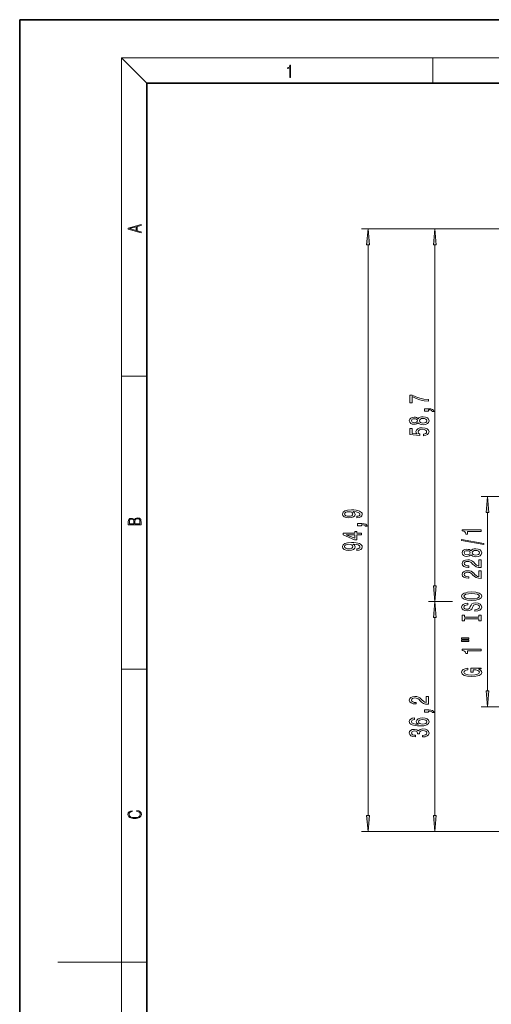
# Model space of a CAD drawing. Extents: x 0 to 210, y 0 to 297.
# Drawn here: x 0 to 74, y 142 to 297 of the extents above; entities that cross this region are included whole.
import ezdxf

# ---------------------------------------------------------------- set-up
doc = ezdxf.new("R2010")
doc.units = 0

msp = doc.modelspace()

# ---------------------------------------------------------------- linework, layer by layer
at = {"color": 7, "lineweight": 35}
for p, q in [((210, 297), (0, 297)), ((0, 297), (0, 0)), ((200, 287), (20, 287)), ((20, 287), (20, 10))]:
    msp.add_line(p, q, dxfattribs=at)
at = {"color": 7, "lineweight": 13}
for p, q in [((20, 287), (16, 291)), ((16, 291), (204, 291)), ((16, 291), (16, 6)), ((65, 287), (65, 291)), ((105.20874, 264.025085), (53.821442, 264.025085)), ((105.20874, 264.025085), (64.340729, 264.025085)), ((54.821442, 171.586487), (54.821442, 261.534576)), ((65.340729, 207.786499), (65.340729, 261.534576)), ((16, 240.833328), (20, 240.833328)), ((79.813889, 221.846008), (72.63942, 221.846008)), ((73.63942, 191.236496), (73.63942, 219.355515)), ((67.803581, 205.296005), (64.340729, 205.296005)), ((68.143204, 205.296005), (64.340729, 205.296005)), ((65.340729, 171.586487), (65.340729, 202.805511)), ((16, 194.666672), (20, 194.666672)), ((79.813889, 188.746002), (72.63942, 188.746002)), ((95.913887, 169.096008), (53.821442, 169.096008)), ((95.913887, 169.096008), (64.340729, 169.096008)), ((16, 148.5), (6, 148.5)), ((16, 148.5), (20, 148.5))]:
    msp.add_line(p, q, dxfattribs=at)
for points in [[(42.503281, 287.874939), (42.640968, 287.874939), (42.640968, 289.819305), (42.51997, 289.819305), (42.488674, 289.644073), (42.41983, 289.524445), (42.305088, 289.454926), (42.150707, 289.435425), (42.142361, 289.435425), (42.142361, 289.315826), (42.163223, 289.315826), (42.367672, 289.340851), (42.503281, 289.424316)], [(19.092789, 263.42276), (19.092789, 263.566711), (18.480827, 263.737793), (18.480827, 264.413727), (19.092789, 264.582703), (19.092789, 264.726654), (17.092789, 264.157104), (17.092789, 263.99231)], [(18.316711, 263.783691), (17.287504, 264.073669), (18.316711, 264.365753)], [(55.03933, 261.534576), (54.821442, 264.025085), (54.603554, 261.534576)], [(65.558624, 261.534576), (65.340729, 264.025085), (65.122849, 261.534576)], [(64.340729, 236.867096), (64.340729, 237.129059), (63.627476, 237.214645), (62.961769, 237.365082), (62.343613, 237.577759), (61.764362, 237.855286), (61.405575, 237.855286), (61.405575, 236.620697), (61.798946, 236.620697), (61.798946, 237.606293), (62.382519, 237.320984), (62.992031, 237.105713), (63.640446, 236.955276)], [(62.724018, 233.483231), (62.845055, 233.350952), (63.013641, 233.260178), (63.22546, 233.203125), (63.480503, 233.184967), (63.865227, 233.226456), (64.163498, 233.345764), (64.353699, 233.540298), (64.427185, 233.80484), (64.353699, 234.066803), (64.163498, 234.261337), (63.865227, 234.380646), (63.480503, 234.424728), (63.22546, 234.403992), (63.013641, 234.349518), (62.845055, 234.256149), (62.724018, 234.126465), (62.62027, 234.230209), (62.477619, 234.302826), (62.30471, 234.346924), (62.092896, 234.362488), (61.785976, 234.320984), (61.539581, 234.212051), (61.379639, 234.03569), (61.319118, 233.80484), (61.379639, 233.571411), (61.539581, 233.39505), (61.785976, 233.283524), (62.092896, 233.244614), (62.30471, 233.257584), (62.477619, 233.301682)], [(64.340729, 235.337265), (64.340729, 235.511047), (64.422867, 235.511047), (64.630356, 235.498077), (64.777328, 235.456573), (64.872437, 235.383957), (64.919983, 235.275024), (65.213928, 235.275024), (65.144768, 235.453979), (64.984825, 235.586258), (64.729782, 235.666656), (64.388283, 235.69519), (63.692318, 235.69519), (63.692318, 235.337265)], [(62.127476, 233.491013), (61.937275, 233.511765), (61.790298, 233.574005), (61.699524, 233.672577), (61.66494, 233.80484), (61.699524, 233.93454), (61.790298, 234.033096), (61.937275, 234.095337), (62.127476, 234.118683), (62.321999, 234.095337), (62.473297, 234.033096), (62.57272, 233.93454), (62.602982, 233.80484), (62.568398, 233.672577), (62.473297, 233.574005), (62.321999, 233.511765)], [(63.471855, 233.43396), (63.242748, 233.457306), (63.069839, 233.532516), (62.957447, 233.649231), (62.918541, 233.80484), (62.957447, 233.95787), (63.069839, 234.074585), (63.242748, 234.149811), (63.471855, 234.175735), (63.718254, 234.149811), (63.904133, 234.074585), (64.025169, 233.95787), (64.064072, 233.80484), (64.025169, 233.649231), (63.904133, 233.532516), (63.718254, 233.457306)], [(63.558311, 231.450241), (63.912777, 231.507294), (64.189438, 231.634384), (64.36235, 231.821136), (64.427185, 232.059753), (64.34938, 232.321701), (64.137558, 232.526611), (63.800388, 232.656281), (63.368111, 232.705566), (62.966091, 232.661469), (62.650532, 232.536987), (62.447361, 232.342453), (62.373875, 232.090866), (62.425747, 231.896347), (62.568398, 231.745911), (61.76004, 231.818542), (61.76004, 232.60701), (61.405575, 232.60701), (61.405575, 231.64476), (62.996353, 231.502106), (62.996353, 231.709595), (62.793182, 231.860031), (62.719696, 232.051971), (62.767246, 232.217957), (62.905575, 232.345047), (63.11739, 232.425446), (63.389725, 232.453979), (63.66206, 232.425446), (63.873875, 232.342453), (64.007881, 232.215363), (64.055435, 232.051971), (64.025169, 231.914505), (63.925747, 231.808167), (63.770126, 231.730347), (63.558311, 231.691452)], [(73.857307, 219.355515), (73.63942, 221.846008), (73.421532, 219.355515)], [(53.077927, 218.505142), (53.419426, 218.544037), (53.683113, 218.655563), (53.847378, 218.83194), (53.907898, 219.065369), (53.877636, 219.218399), (53.799828, 219.355865), (53.665821, 219.472565), (53.47562, 219.571136), (53.237869, 219.648941), (52.94392, 219.705994), (52.606743, 219.739716), (52.217693, 219.752686), (51.608185, 219.708588), (51.162941, 219.581512), (50.894928, 219.379196), (50.799828, 219.101685), (50.877636, 218.847504), (51.085129, 218.655563), (51.405014, 218.531067), (51.807034, 218.489578), (52.222019, 218.531067), (52.537579, 218.652969), (52.736427, 218.834534), (52.80127, 219.065369), (52.719135, 219.309174), (52.468414, 219.493317), (52.948242, 219.451828), (53.289742, 219.36882), (53.492912, 219.24173), (53.557755, 219.067963), (53.527493, 218.93309), (53.432392, 218.834534), (53.281097, 218.769684), (53.077927, 218.743759)], [(51.802711, 218.741165), (51.534698, 218.76709), (51.322884, 218.839722), (51.188877, 218.953842), (51.141327, 219.101685), (51.188877, 219.2547), (51.322884, 219.371414), (51.530376, 219.444046), (51.798386, 219.472565), (52.070721, 219.444046), (52.273891, 219.371414), (52.39925, 219.252106), (52.442478, 219.093903), (52.39925, 218.951248), (52.273891, 218.839722), (52.075043, 218.76709)], [(19.092787, 217.408386), (19.092787, 217.823547), (19.087223, 218.092667), (19.048281, 218.255386), (18.973177, 218.353439), (18.859129, 218.428558), (18.720047, 218.474442), (18.553148, 218.491135), (18.366779, 218.470276), (18.213789, 218.411865), (18.102522, 218.320068), (18.035763, 218.199066), (17.966223, 218.292953), (17.866083, 218.363876), (17.746473, 218.405609), (17.604609, 218.422287), (17.351479, 218.374313), (17.173454, 218.240784), (17.109476, 218.094757), (17.092787, 217.904907), (17.092787, 217.408386)], [(17.256905, 217.879868), (17.273594, 218.055115), (17.329226, 218.180283), (17.440493, 218.255386), (17.615736, 218.280426), (17.796541, 218.253311), (17.905025, 218.178207), (17.960659, 218.048859), (17.974567, 217.867355), (17.974567, 217.546082), (17.256905, 217.546082)], [(18.928671, 217.546082), (18.138683, 217.546082), (18.138683, 217.961243), (18.1665, 218.128128), (18.241604, 218.251221), (18.36956, 218.324234), (18.544804, 218.349274), (18.733955, 218.324234), (18.850784, 218.251221), (18.91198, 218.128128), (18.928669, 217.950806)], [(53.821442, 217.237274), (53.821442, 217.411041), (53.903576, 217.411041), (54.111069, 217.398071), (54.258041, 217.356583), (54.353142, 217.283951), (54.400692, 217.175018), (54.694641, 217.175018), (54.625477, 217.353989), (54.465534, 217.486267), (54.210491, 217.566666), (53.868992, 217.5952), (53.173027, 217.5952), (53.173027, 217.237274)], [(53.821442, 215.847504), (53.821442, 216.080933), (53.077927, 216.080933), (53.077927, 216.337708), (52.732105, 216.337708), (52.732105, 216.080933), (50.886284, 216.080933), (50.886284, 215.84491), (52.697521, 215.056427), (53.077927, 215.056427), (53.077927, 215.847504)], [(52.732105, 215.274307), (51.387726, 215.847504), (52.732105, 215.847504)], [(72.63942, 216.373306), (72.63942, 216.609329), (69.617805, 216.609329), (69.617805, 216.432968), (69.881493, 216.386276), (70.058731, 216.292908), (70.162476, 216.150253), (70.197052, 215.95314), (70.503967, 215.95314), (70.503967, 216.373306)], [(53.077927, 213.370987), (53.419426, 213.409897), (53.683113, 213.521423), (53.847378, 213.697784), (53.907898, 213.931213), (53.877636, 214.084244), (53.799828, 214.22171), (53.665821, 214.338425), (53.47562, 214.436981), (53.237869, 214.514786), (52.94392, 214.571854), (52.606743, 214.60556), (52.217693, 214.61853), (51.608185, 214.574448), (51.162941, 214.447357), (50.894928, 214.245056), (50.799828, 213.967529), (50.877636, 213.713348), (51.085129, 213.521423), (51.405014, 213.396927), (51.807034, 213.355423), (52.222019, 213.396927), (52.537579, 213.518829), (52.736427, 213.700378), (52.80127, 213.931213), (52.719135, 214.175018), (52.468414, 214.359177), (52.948242, 214.317673), (53.289742, 214.23468), (53.492912, 214.10759), (53.557755, 213.933807), (53.527493, 213.798935), (53.432392, 213.700378), (53.281097, 213.635544), (53.077927, 213.609604)], [(51.802711, 213.60701), (51.534698, 213.63295), (51.322884, 213.705566), (51.188877, 213.819687), (51.141327, 213.967529), (51.188877, 214.12056), (51.322884, 214.237274), (51.530376, 214.309891), (51.798386, 214.338425), (52.070721, 214.309891), (52.273891, 214.237274), (52.39925, 214.117966), (52.442478, 213.959747), (52.39925, 213.817093), (52.273891, 213.705566), (52.075043, 213.63295)], [(73.041435, 214.304001), (73.041435, 214.482971), (69.557281, 215.110626), (69.557281, 214.929077)], [(71.022705, 212.675613), (71.143738, 212.543335), (71.312332, 212.45256), (71.524147, 212.395508), (71.77919, 212.37735), (72.16391, 212.418839), (72.462189, 212.538147), (72.65239, 212.732681), (72.725876, 212.997223), (72.65239, 213.259186), (72.462189, 213.45372), (72.16391, 213.573029), (71.77919, 213.617111), (71.524147, 213.596359), (71.312332, 213.541901), (71.143738, 213.448532), (71.022705, 213.318848), (70.918961, 213.422592), (70.776306, 213.495209), (70.603394, 213.539307), (70.391586, 213.554871), (70.084663, 213.513367), (69.838272, 213.404434), (69.678329, 213.228058), (69.617805, 212.997223), (69.678329, 212.763794), (69.838272, 212.587433), (70.084663, 212.475906), (70.391586, 212.436996), (70.603394, 212.449966), (70.776306, 212.494064)], [(70.426163, 212.683395), (70.235962, 212.704147), (70.088989, 212.766388), (69.998207, 212.86496), (69.963623, 212.997223), (69.998207, 213.126907), (70.088989, 213.225464), (70.235962, 213.28772), (70.426163, 213.311066), (70.620689, 213.28772), (70.771988, 213.225464), (70.871407, 213.126907), (70.901672, 212.997223), (70.867081, 212.86496), (70.771988, 212.766388), (70.620689, 212.704147)], [(71.770538, 212.626343), (71.541435, 212.649673), (71.36853, 212.724899), (71.256134, 212.841614), (71.217224, 212.997223), (71.256134, 213.150253), (71.36853, 213.266968), (71.541435, 213.342194), (71.770538, 213.368118), (72.016937, 213.342194), (72.20282, 213.266968), (72.323853, 213.150253), (72.362762, 212.997223), (72.323853, 212.841614), (72.20282, 212.724899), (72.016937, 212.649673)], [(72.63942, 210.653), (72.63942, 211.890167), (72.267662, 211.890167), (72.267662, 210.912354), (72.064491, 210.966827), (71.895905, 211.060196), (71.588989, 211.348099), (71.459305, 211.501114), (71.273422, 211.672302), (71.057281, 211.794205), (70.802246, 211.864227), (70.512619, 211.890167), (70.149506, 211.846069), (69.864204, 211.724182), (69.682648, 211.53743), (69.617805, 211.296219), (69.691292, 211.047226), (69.894463, 210.857895), (70.218674, 210.735992), (70.646622, 210.694489), (70.707138, 210.694489), (70.707138, 210.930511), (70.672562, 210.930511), (70.378616, 210.953857), (70.162476, 211.02388), (70.024147, 211.135406), (69.976593, 211.283249), (70.019821, 211.433685), (70.127892, 211.545212), (70.296478, 211.617828), (70.508301, 211.643768), (70.707138, 211.62561), (70.875732, 211.57634), (71.022705, 211.493332), (71.15239, 211.379211), (71.290718, 211.226196), (71.558731, 210.972015), (71.844032, 210.793045), (72.18985, 210.686707), (72.62645, 210.653)], [(72.63942, 208.941605), (72.63942, 210.178787), (72.267662, 210.178787), (72.267662, 209.200974), (72.064491, 209.255447), (71.895905, 209.348816), (71.588989, 209.636703), (71.459305, 209.789734), (71.273422, 209.960922), (71.057281, 210.082825), (70.802246, 210.152847), (70.512619, 210.178787), (70.149506, 210.134689), (69.864204, 210.012787), (69.682648, 209.82605), (69.617805, 209.584839), (69.691292, 209.335846), (69.894463, 209.146515), (70.218674, 209.024612), (70.646622, 208.983109), (70.707138, 208.983109), (70.707138, 209.219131), (70.672562, 209.219131), (70.378616, 209.242477), (70.162476, 209.3125), (70.024147, 209.424026), (69.976593, 209.571869), (70.019821, 209.722305), (70.127892, 209.833832), (70.296478, 209.906448), (70.508301, 209.932388), (70.707138, 209.91423), (70.875732, 209.86496), (71.022705, 209.781952), (71.15239, 209.667831), (71.290718, 209.514801), (71.558731, 209.260635), (71.844032, 209.081665), (72.18985, 208.975327), (72.62645, 208.941605)], [(65.122849, 207.786499), (65.340729, 205.296005), (65.558624, 207.786499)], [(71.13942, 205.485123), (71.813766, 205.531815), (72.31089, 205.666687), (72.617805, 205.87677), (72.721558, 206.151703), (72.617805, 206.424026), (72.31089, 206.636703), (71.813766, 206.768982), (71.13942, 206.818268), (70.469391, 206.768982), (70.197052, 206.711929), (69.972275, 206.636703), (69.665359, 206.424026), (69.587547, 206.294342), (69.557281, 206.151703), (69.665359, 205.874176), (69.967949, 205.664093), (70.465073, 205.531815)], [(71.13942, 205.734116), (70.616364, 205.76265), (70.231644, 205.848236), (69.998207, 205.980515), (69.916077, 206.151703), (69.998207, 206.320282), (70.235962, 206.45256), (70.620689, 206.538147), (71.13942, 206.569275), (71.662476, 206.538147), (72.047195, 206.45256), (72.280624, 206.320282), (72.358444, 206.151703), (72.280624, 205.980515), (72.047195, 205.848236), (71.666794, 205.76265)], [(65.558624, 202.805511), (65.340729, 205.296005), (65.122849, 202.805511)], [(71.649506, 204.030518), (71.649506, 203.794495), (72.107719, 203.846359), (72.444901, 203.976044), (72.648064, 204.175766), (72.721558, 204.445496), (72.65239, 204.712646), (72.462189, 204.912354), (72.16391, 205.039444), (71.770538, 205.086136), (71.416077, 205.047226), (71.186966, 204.938293), (71.035675, 204.761932), (70.923279, 204.525909), (70.841148, 204.323593), (70.746048, 204.191315), (70.607719, 204.116104), (70.391586, 204.092758), (70.197052, 204.116104), (70.050079, 204.183533), (69.950653, 204.287292), (69.916077, 204.429932), (69.959305, 204.57518), (70.076019, 204.689301), (70.270538, 204.764526), (70.534233, 204.800827), (70.534233, 205.03685), (70.525589, 205.03685), (70.119247, 204.995361), (69.81665, 204.873459), (69.62645, 204.681519), (69.561615, 204.42215), (69.62645, 204.188721), (69.808006, 204.007172), (70.088989, 203.890457), (70.452103, 203.848953), (70.776306, 203.882675), (70.996765, 203.981232), (71.143738, 204.136856), (71.256134, 204.349533), (71.35556, 204.559616), (71.450653, 204.717834), (71.588989, 204.813797), (71.813766, 204.847519), (72.042877, 204.816391), (72.21579, 204.735992), (72.323853, 204.61409), (72.358444, 204.455872), (72.31089, 204.27951), (72.172562, 204.144638), (71.947777, 204.059052)], [(72.276306, 202.609619), (72.276306, 202.277634), (72.63942, 202.277634), (72.63942, 203.180222), (72.276306, 203.180222), (72.276306, 202.848236), (70.002533, 202.848236), (70.002533, 203.180222), (69.63942, 203.180222), (69.63942, 202.277634), (70.002533, 202.277634), (70.002533, 202.609619)], [(69.531349, 199.407318), (70.707138, 199.407318), (70.707138, 199.581085), (69.531349, 199.581085)], [(69.531349, 199.031235), (70.707138, 199.031235), (70.707138, 199.207596), (69.531349, 199.207596)], [(72.63942, 197.548096), (72.63942, 197.784119), (69.617805, 197.784119), (69.617805, 197.607742), (69.881493, 197.561066), (70.058731, 197.467682), (70.162476, 197.325043), (70.197052, 197.127914), (70.503967, 197.127914), (70.503967, 197.548096)], [(72.237404, 194.646652), (72.63942, 194.69075), (72.63942, 194.820419), (71.018387, 194.820419), (71.018387, 194.16423), (71.385818, 194.16423), (71.385818, 194.568848), (71.411758, 194.568848), (71.809448, 194.53772), (72.103394, 194.454712), (72.289276, 194.327637), (72.349792, 194.169418), (72.271988, 193.993042), (72.038559, 193.855591), (71.653824, 193.767395), (71.12645, 193.736282), (70.603394, 193.764801), (70.218674, 193.852997), (69.985245, 193.993042), (69.903107, 194.182388), (69.946335, 194.312073), (70.067375, 194.418411), (70.270538, 194.496216), (70.542877, 194.540314), (70.542877, 194.797089), (70.127892, 194.729645), (69.81665, 194.602554), (69.62645, 194.423599), (69.557281, 194.197952), (69.665359, 193.902267), (69.980919, 193.679214), (70.478035, 193.53656), (71.13942, 193.487289), (71.80513, 193.53656), (72.302246, 193.679214), (72.617805, 193.889297), (72.721558, 194.153854), (72.686966, 194.301697), (72.60051, 194.433975), (72.449219, 194.548096)], [(73.421532, 191.236496), (73.63942, 188.746002), (73.857307, 191.236496)], [(64.340729, 189.130234), (64.340729, 190.367401), (63.968975, 190.367401), (63.968975, 189.389587), (63.765804, 189.444061), (63.597218, 189.53743), (63.290298, 189.825333), (63.160618, 189.978363), (62.974739, 190.149536), (62.758598, 190.271439), (62.503555, 190.341461), (62.213932, 190.367401), (61.850819, 190.323318), (61.565517, 190.201416), (61.383961, 190.014664), (61.319118, 189.773453), (61.392605, 189.52446), (61.595776, 189.335129), (61.919983, 189.213226), (62.347939, 189.171722), (62.408455, 189.171722), (62.408455, 189.407745), (62.373875, 189.407745), (62.079926, 189.431091), (61.863789, 189.501129), (61.72546, 189.612656), (61.67791, 189.760483), (61.721134, 189.910919), (61.829205, 190.022446), (61.997791, 190.095062), (62.20961, 190.121002), (62.408455, 190.102844), (62.577045, 190.053574), (62.724018, 189.970581), (62.853703, 189.856445), (62.992031, 189.70343), (63.26004, 189.449249), (63.545345, 189.270294), (63.891167, 189.16394), (64.327759, 189.130234)], [(64.340729, 187.872742), (64.340729, 188.046509), (64.422867, 188.046509), (64.630356, 188.033539), (64.777328, 187.992035), (64.872437, 187.919418), (64.919983, 187.810486), (65.213928, 187.810486), (65.144768, 187.989441), (64.984825, 188.121735), (64.729782, 188.202133), (64.388283, 188.230652), (63.692318, 188.230652), (63.692318, 187.872742)], [(62.14909, 186.962799), (61.798946, 186.913513), (61.539581, 186.799393), (61.375313, 186.623016), (61.319118, 186.394775), (61.349377, 186.24176), (61.431511, 186.109482), (61.565517, 185.992767), (61.755718, 185.894196), (61.993469, 185.816391), (62.283096, 185.759338), (62.624596, 185.723022), (63.009319, 185.712646), (63.623154, 185.75415), (64.068398, 185.881241), (64.336411, 186.086136), (64.427185, 186.366257), (64.34938, 186.617828), (64.14621, 186.809769), (63.826324, 186.934265), (63.419983, 186.978348), (63.009319, 186.934265), (62.69376, 186.814957), (62.494911, 186.630798), (62.425747, 186.402557), (62.512203, 186.156158), (62.758598, 185.972015), (62.283096, 186.010925), (61.941597, 186.093918), (61.738426, 186.221008), (61.669262, 186.397369), (61.703846, 186.527054), (61.794624, 186.62561), (61.945919, 186.69046), (62.14909, 186.724182)], [(63.424305, 186.726776), (63.69664, 186.698242), (63.904133, 186.62561), (64.042465, 186.508896), (64.085693, 186.363663), (64.042465, 186.210632), (63.908455, 186.093918), (63.700962, 186.018707), (63.428627, 185.995361), (63.160618, 186.021301), (62.957447, 186.093918), (62.827763, 186.213226), (62.780212, 186.374023), (62.827763, 186.514084), (62.953125, 186.62561), (63.156296, 186.698242)], [(63.398369, 183.975327), (63.428627, 183.975327), (63.843613, 184.01683), (64.154854, 184.138733), (64.353699, 184.330658), (64.427185, 184.584839), (64.353699, 184.854584), (64.163498, 185.056885), (63.860905, 185.186569), (63.471855, 185.233246), (63.216812, 185.212509), (63.009319, 185.155441), (62.849377, 185.062073), (62.732662, 184.937576), (62.499233, 185.106171), (62.127476, 185.165817), (61.790298, 185.126907), (61.535255, 185.015381), (61.375313, 184.833832), (61.319118, 184.584839), (61.388283, 184.35141), (61.578484, 184.17244), (61.881077, 184.055725), (62.283096, 184.01683), (62.313354, 184.01683), (62.313354, 184.247665), (62.036697, 184.268417), (61.837852, 184.335846), (61.716812, 184.444778), (61.673584, 184.597809), (61.708168, 184.732681), (61.798946, 184.831238), (61.945919, 184.890884), (62.144768, 184.91423), (62.356583, 184.890884), (62.499233, 184.828644), (62.58569, 184.719711), (62.611626, 184.571869), (62.607304, 184.470718), (62.948803, 184.470718), (62.940155, 184.597809), (62.979061, 184.7612), (63.082806, 184.883102), (63.251396, 184.955734), (63.471855, 184.981659), (63.722576, 184.95314), (63.908455, 184.87793), (64.025169, 184.758606), (64.064072, 184.600403), (64.020844, 184.436996), (63.891167, 184.317688), (63.683674, 184.242477), (63.398369, 184.213943)], [(18.4391, 172.234772), (18.669977, 172.193054), (18.84244, 172.099167), (18.948141, 171.959396), (18.984303, 171.779984), (18.925888, 171.563004), (18.753426, 171.400284), (18.4697, 171.295975), (18.085833, 171.260513), (17.707529, 171.295975), (17.432148, 171.398193), (17.262466, 171.558838), (17.204052, 171.775803), (17.237432, 171.946884), (17.332008, 172.082489), (17.482216, 172.176361), (17.676931, 172.220169), (17.676931, 172.355774), (17.415457, 172.30571), (17.215179, 172.186798), (17.087223, 172.007385), (17.039936, 171.775803), (17.112259, 171.504593), (17.198488, 171.391937), (17.3181, 171.295975), (17.646334, 171.164536), (17.854956, 171.129074), (18.088614, 171.118637), (18.327835, 171.129074), (18.536459, 171.164536), (18.870256, 171.293884), (19.078878, 171.500427), (19.14842, 171.771637), (19.098351, 172.011551), (18.962049, 172.195145), (18.739519, 172.316147), (18.4391, 172.370377)], [(54.603554, 171.586487), (54.821442, 169.096008), (55.03933, 171.586487)], [(65.122849, 171.586487), (65.340729, 169.096008), (65.558624, 171.586487)]]:
    msp.add_lwpolyline(points, close=True, dxfattribs=at)
for points in [[(55.03933, 261.534576), (54.821442, 264.025085), (55.03933, 261.534576), (54.603554, 261.534576)], [(65.558624, 261.534576), (65.340729, 264.025085), (65.558624, 261.534576), (65.122849, 261.534576)], [(73.857307, 219.355515), (73.63942, 221.846008), (73.857307, 219.355515), (73.421532, 219.355515)], [(65.122849, 207.786499), (65.340729, 205.296005), (65.122849, 207.786499), (65.558624, 207.786499)], [(65.558624, 202.805511), (65.340729, 205.296005), (65.558624, 202.805511), (65.122849, 202.805511)], [(73.421532, 191.236496), (73.63942, 188.746002), (73.421532, 191.236496), (73.857307, 191.236496)], [(54.603554, 171.586487), (54.821442, 169.096008), (54.603554, 171.586487), (55.03933, 171.586487)], [(65.122849, 171.586487), (65.340729, 169.096008), (65.122849, 171.586487), (65.558624, 171.586487)]]:
    msp.add_solid(points, dxfattribs=at)

doc.saveas('drawing.dxf')
